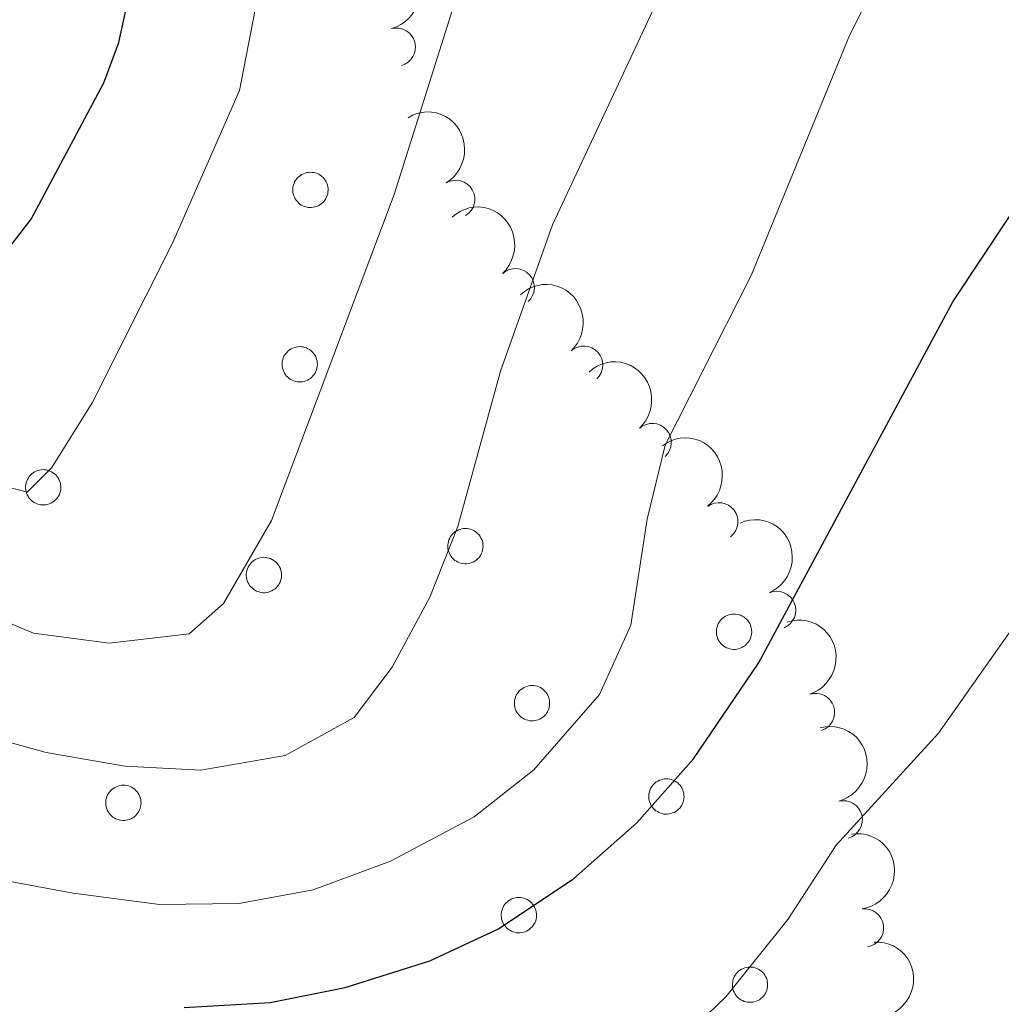
# Model space of a CAD drawing. Units: metres. Extents: x 658000 to 662523, y 723109 to 726181.
# Drawn here: x 659793 to 659858, y 725549 to 725614 of the extents above; entities that cross this region are included whole.
import ezdxf

# ---------------------------------------------------------------- set-up
doc = ezdxf.new("R2010")
doc.units = ezdxf.units.M
doc.header["$MEASUREMENT"] = 0
for name, color, linetype, lineweight in [('Carátula', 7, 'Continuous', 5), ('Elementos auxiliares', 7, 'Continuous', 5), ('Entidades rústicas y varios', 7, 'Continuous', 5), ('Relieve y altimetría', 7, 'Continuous', 5)]:
    doc.layers.add(name, color=color, linetype=linetype, lineweight=lineweight)

msp = doc.modelspace()

# ---------------------------------------------------------------- linework, layer by layer
at = {"layer": 'Carátula', "color": 7, "linetype": 'Continuous', "lineweight": 5}
msp.add_3dface([(658068.79, 723108.75), (662522.6000000001, 723212.03), (662453.75, 726181.24), (657999.94, 726077.96)], dxfattribs=at)
at = {"layer": 'Elementos auxiliares', "color": 250, "linetype": 'Continuous', "lineweight": 5}
msp.add_3dface([(658936.0700000001, 723522.6599999999), (658883.03, 725836.1499999999), (662297.81, 725915.3600000001), (662352, 723601.8700000001)], dxfattribs=at)
at = {"layer": 'Entidades rústicas y varios', "color": 92, "linetype": 'Continuous', "lineweight": 5, "flags": 128}
for points in [[(659811.27, 725603.1100000001), (659811.31, 725603.22), (659811.3700000001, 725603.3200000001), (659811.44, 725603.4099999999), (659811.51, 725603.5), (659811.6000000001, 725603.5800000001), (659811.69, 725603.6499999999), (659811.79, 725603.71), (659811.8899999999, 725603.76), (659812, 725603.8), (659812.1100000001, 725603.8300000001), (659812.23, 725603.8500000001), (659812.3400000001, 725603.8600000001), (659812.46, 725603.8500000001), (659812.5700000001, 725603.8300000001), (659812.6799999999, 725603.81), (659812.79, 725603.77), (659812.8999999999, 725603.72), (659813, 725603.6599999999), (659813.0900000001, 725603.5900000001), (659813.1799999999, 725603.51), (659813.25, 725603.4199999999), (659813.3200000001, 725603.3300000001), (659813.3800000001, 725603.23), (659813.4299999999, 725603.1300000001), (659813.47, 725603.02), (659813.49, 725602.8999999999), (659813.51, 725602.79), (659813.51, 725602.6699999999), (659813.5, 725602.56), (659813.49, 725602.44), (659813.45, 725602.3300000001), (659813.4099999999, 725602.22), (659813.3600000001, 725602.1200000001), (659813.3, 725602.02), (659813.23, 725601.9299999999), (659813.1499999999, 725601.8500000001), (659813.06, 725601.77), (659812.96, 725601.71), (659812.8600000001, 725601.6499999999), (659812.76, 725601.6000000001), (659812.6499999999, 725601.5700000001), (659812.53, 725601.55), (659812.4199999999, 725601.53), (659812.3, 725601.53), (659812.19, 725601.54), (659812.0700000001, 725601.5700000001), (659811.96, 725601.6000000001), (659811.8500000001, 725601.6400000001), (659811.75, 725601.7), (659811.6599999999, 725601.76), (659811.5700000001, 725601.8400000001), (659811.49, 725601.9199999999), (659811.4099999999, 725602.01), (659811.3500000001, 725602.1000000001), (659811.3, 725602.21), (659811.25, 725602.31), (659811.22, 725602.4299999999), (659811.2, 725602.54), (659811.19, 725602.6599999999), (659811.19, 725602.77), (659811.2, 725602.8900000001), (659811.23, 725603)], [(659810.56, 725591.6300000001), (659810.6100000001, 725591.74), (659810.6699999999, 725591.8400000001), (659810.73, 725591.9299999999), (659810.81, 725592.02), (659810.8899999999, 725592.1000000001), (659810.98, 725592.1699999999), (659811.0800000001, 725592.23), (659811.19, 725592.28), (659811.3, 725592.3200000001), (659811.4099999999, 725592.3500000001), (659811.52, 725592.3700000001), (659811.6399999999, 725592.3800000001), (659811.75, 725592.3700000001), (659811.8700000001, 725592.3600000001), (659811.98, 725592.3300000001), (659812.0900000001, 725592.29), (659812.19, 725592.24), (659812.29, 725592.1799999999), (659812.3899999999, 725592.1100000001), (659812.47, 725592.03), (659812.55, 725591.95), (659812.6200000001, 725591.8500000001), (659812.6799999999, 725591.75), (659812.72, 725591.6499999999), (659812.76, 725591.54), (659812.79, 725591.4299999999), (659812.8, 725591.31), (659812.81, 725591.2), (659812.8, 725591.0800000001), (659812.78, 725590.97), (659812.75, 725590.8500000001), (659812.71, 725590.75), (659812.6599999999, 725590.6400000001), (659812.6000000001, 725590.54), (659812.52, 725590.45), (659812.44, 725590.3700000001), (659812.3600000001, 725590.29), (659812.26, 725590.23), (659812.1599999999, 725590.1699999999), (659812.05, 725590.1300000001), (659811.94, 725590.0900000001), (659811.8300000001, 725590.0700000001), (659811.71, 725590.06), (659811.6000000001, 725590.05), (659811.48, 725590.0700000001), (659811.3700000001, 725590.0900000001), (659811.26, 725590.1200000001), (659811.1499999999, 725590.1599999999), (659811.05, 725590.22), (659810.95, 725590.28), (659810.8600000001, 725590.3600000001), (659810.78, 725590.44), (659810.71, 725590.53), (659810.6499999999, 725590.6300000001), (659810.5900000001, 725590.73), (659810.55, 725590.8400000001), (659810.52, 725590.95), (659810.5, 725591.06), (659810.49, 725591.1799999999), (659810.49, 725591.29), (659810.5, 725591.4099999999), (659810.53, 725591.52)], [(659793.6699999999, 725583.53), (659793.72, 725583.6400000001), (659793.78, 725583.74), (659793.8400000001, 725583.8300000001), (659793.9199999999, 725583.9199999999), (659794, 725584), (659794.1000000001, 725584.0700000001), (659794.19, 725584.1300000001), (659794.3, 725584.1799999999), (659794.4099999999, 725584.22), (659794.52, 725584.25), (659794.6300000001, 725584.27), (659794.75, 725584.28), (659794.8600000001, 725584.27), (659794.98, 725584.26), (659795.0900000001, 725584.23), (659795.2, 725584.19), (659795.31, 725584.1400000001), (659795.3999999999, 725584.0800000001), (659795.5, 725584.01), (659795.5800000001, 725583.9299999999), (659795.6599999999, 725583.8500000001), (659795.73, 725583.76), (659795.79, 725583.6599999999), (659795.8400000001, 725583.55), (659795.8700000001, 725583.44), (659795.8999999999, 725583.3300000001), (659795.9199999999, 725583.21), (659795.9199999999, 725583.1000000001), (659795.9099999999, 725582.98), (659795.8899999999, 725582.8700000001), (659795.8600000001, 725582.76), (659795.8200000001, 725582.6499999999), (659795.77, 725582.54), (659795.71, 725582.45), (659795.6300000001, 725582.3600000001), (659795.55, 725582.27), (659795.47, 725582.2), (659795.3700000001, 725582.1300000001), (659795.27, 725582.0700000001), (659795.1599999999, 725582.03), (659795.05, 725581.99), (659794.94, 725581.97), (659794.8200000001, 725581.96), (659794.71, 725581.96), (659794.5900000001, 725581.97), (659794.48, 725581.99), (659794.3700000001, 725582.02), (659794.26, 725582.0700000001), (659794.1599999999, 725582.1200000001), (659794.06, 725582.19), (659793.97, 725582.26), (659793.8899999999, 725582.3400000001), (659793.8200000001, 725582.4299999999), (659793.76, 725582.53), (659793.7, 725582.6300000001), (659793.6599999999, 725582.74), (659793.6300000001, 725582.8500000001), (659793.6100000001, 725582.96), (659793.6000000001, 725583.0800000001), (659793.6000000001, 725583.19), (659793.6100000001, 725583.31), (659793.6399999999, 725583.4199999999)], [(659821.47, 725579.6599999999), (659821.52, 725579.77), (659821.5700000001, 725579.8700000001), (659821.6399999999, 725579.96), (659821.72, 725580.05), (659821.8, 725580.1300000001), (659821.8899999999, 725580.2), (659821.99, 725580.26), (659822.1000000001, 725580.31), (659822.2, 725580.3500000001), (659822.3200000001, 725580.3800000001), (659822.4299999999, 725580.3999999999), (659822.55, 725580.4099999999), (659822.6599999999, 725580.3999999999), (659822.78, 725580.3900000001), (659822.8899999999, 725580.3600000001), (659823, 725580.3200000001), (659823.1000000001, 725580.27), (659823.2, 725580.21), (659823.29, 725580.1400000001), (659823.3800000001, 725580.06), (659823.46, 725579.98), (659823.53, 725579.8800000001), (659823.5800000001, 725579.78), (659823.6300000001, 725579.6799999999), (659823.6699999999, 725579.5700000001), (659823.7, 725579.46), (659823.71, 725579.3400000001), (659823.72, 725579.23), (659823.71, 725579.1100000001), (659823.69, 725579), (659823.6599999999, 725578.8800000001), (659823.6200000001, 725578.78), (659823.5700000001, 725578.6699999999), (659823.5, 725578.5700000001), (659823.4299999999, 725578.48), (659823.3500000001, 725578.3999999999), (659823.26, 725578.3200000001), (659823.1699999999, 725578.26), (659823.0700000001, 725578.2), (659822.96, 725578.1599999999), (659822.8500000001, 725578.1200000001), (659822.74, 725578.1000000001), (659822.6200000001, 725578.0900000001), (659822.51, 725578.0800000001), (659822.3899999999, 725578.1000000001), (659822.28, 725578.1200000001), (659822.1699999999, 725578.1499999999), (659822.06, 725578.19), (659821.96, 725578.25), (659821.8600000001, 725578.31), (659821.77, 725578.3900000001), (659821.69, 725578.47), (659821.6200000001, 725578.56), (659821.55, 725578.6599999999), (659821.5, 725578.76), (659821.46, 725578.8700000001), (659821.4199999999, 725578.98), (659821.3999999999, 725579.0900000001), (659821.3899999999, 725579.21), (659821.3999999999, 725579.3200000001), (659821.4099999999, 725579.44), (659821.4299999999, 725579.55)], [(659808.21, 725577.76), (659808.25, 725577.8700000001), (659808.31, 725577.97), (659808.3800000001, 725578.06), (659808.45, 725578.1499999999), (659808.54, 725578.23), (659808.6300000001, 725578.3), (659808.73, 725578.3600000001), (659808.8300000001, 725578.4099999999), (659808.94, 725578.45), (659809.05, 725578.48), (659809.1699999999, 725578.5), (659809.28, 725578.51), (659809.3999999999, 725578.5), (659809.51, 725578.48), (659809.6200000001, 725578.46), (659809.73, 725578.4199999999), (659809.8400000001, 725578.3700000001), (659809.94, 725578.31), (659810.03, 725578.24), (659810.1200000001, 725578.1599999999), (659810.19, 725578.0800000001), (659810.26, 725577.98), (659810.3200000001, 725577.8800000001), (659810.3700000001, 725577.78), (659810.4099999999, 725577.6699999999), (659810.4299999999, 725577.55), (659810.45, 725577.44), (659810.45, 725577.3200000001), (659810.44, 725577.21), (659810.4199999999, 725577.0900000001), (659810.3899999999, 725576.98), (659810.3500000001, 725576.8700000001), (659810.3, 725576.77), (659810.24, 725576.6699999999), (659810.1699999999, 725576.5800000001), (659810.0900000001, 725576.5), (659810, 725576.4199999999), (659809.8999999999, 725576.3600000001), (659809.8, 725576.3), (659809.7, 725576.26), (659809.5900000001, 725576.22), (659809.47, 725576.2), (659809.3600000001, 725576.1799999999), (659809.24, 725576.1799999999), (659809.1300000001, 725576.19), (659809.01, 725576.22), (659808.8999999999, 725576.25), (659808.79, 725576.29), (659808.69, 725576.3500000001), (659808.6000000001, 725576.4099999999), (659808.51, 725576.49), (659808.4199999999, 725576.5700000001), (659808.3500000001, 725576.6599999999), (659808.29, 725576.76), (659808.23, 725576.8600000001), (659808.19, 725576.97), (659808.1599999999, 725577.0800000001), (659808.1399999999, 725577.19), (659808.1300000001, 725577.31), (659808.1300000001, 725577.4199999999), (659808.1399999999, 725577.54), (659808.1699999999, 725577.6499999999)], [(659839.1499999999, 725574.03), (659839.2, 725574.1300000001), (659839.26, 725574.24), (659839.3200000001, 725574.3300000001), (659839.3999999999, 725574.4199999999), (659839.48, 725574.5), (659839.5800000001, 725574.5700000001), (659839.6699999999, 725574.6300000001), (659839.78, 725574.6799999999), (659839.8899999999, 725574.72), (659840, 725574.75), (659840.1100000001, 725574.77), (659840.23, 725574.77), (659840.3400000001, 725574.77), (659840.46, 725574.75), (659840.5700000001, 725574.73), (659840.6799999999, 725574.69), (659840.78, 725574.6400000001), (659840.8800000001, 725574.5800000001), (659840.98, 725574.51), (659841.06, 725574.4299999999), (659841.1399999999, 725574.3400000001), (659841.21, 725574.25), (659841.27, 725574.1499999999), (659841.3200000001, 725574.05), (659841.3500000001, 725573.94), (659841.3800000001, 725573.8200000001), (659841.3899999999, 725573.71), (659841.3999999999, 725573.5900000001), (659841.3899999999, 725573.48), (659841.3700000001, 725573.3600000001), (659841.3400000001, 725573.25), (659841.3, 725573.1400000001), (659841.25, 725573.04), (659841.19, 725572.94), (659841.1100000001, 725572.8500000001), (659841.03, 725572.77), (659840.95, 725572.69), (659840.8500000001, 725572.6300000001), (659840.75, 725572.5700000001), (659840.6399999999, 725572.52), (659840.53, 725572.49), (659840.4199999999, 725572.47), (659840.3, 725572.45), (659840.19, 725572.45), (659840.0700000001, 725572.46), (659839.96, 725572.48), (659839.8500000001, 725572.52), (659839.74, 725572.56), (659839.6399999999, 725572.6200000001), (659839.54, 725572.6799999999), (659839.45, 725572.75), (659839.3700000001, 725572.8400000001), (659839.3, 725572.9299999999), (659839.24, 725573.02), (659839.1799999999, 725573.1300000001), (659839.1399999999, 725573.23), (659839.1100000001, 725573.3500000001), (659839.0900000001, 725573.46), (659839.0800000001, 725573.5700000001), (659839.0800000001, 725573.69), (659839.0900000001, 725573.81), (659839.1200000001, 725573.9199999999)], [(659825.8500000001, 725569.3200000001), (659825.8999999999, 725569.4299999999), (659825.96, 725569.53), (659826.03, 725569.6200000001), (659826.1000000001, 725569.71), (659826.19, 725569.79), (659826.28, 725569.8600000001), (659826.3800000001, 725569.9199999999), (659826.48, 725569.97), (659826.5900000001, 725570.01), (659826.7, 725570.04), (659826.81, 725570.06), (659826.9299999999, 725570.0700000001), (659827.05, 725570.06), (659827.1599999999, 725570.04), (659827.27, 725570.02), (659827.3800000001, 725569.98), (659827.49, 725569.9299999999), (659827.5900000001, 725569.8700000001), (659827.6799999999, 725569.8), (659827.76, 725569.72), (659827.8400000001, 725569.6300000001), (659827.9099999999, 725569.54), (659827.97, 725569.44), (659828.02, 725569.3400000001), (659828.05, 725569.23), (659828.0800000001, 725569.1100000001), (659828.1000000001, 725569), (659828.1000000001, 725568.8800000001), (659828.0900000001, 725568.77), (659828.0700000001, 725568.6499999999), (659828.04, 725568.54), (659828, 725568.4299999999), (659827.95, 725568.3300000001), (659827.8899999999, 725568.23), (659827.8200000001, 725568.1400000001), (659827.74, 725568.06), (659827.6499999999, 725567.98), (659827.55, 725567.9199999999), (659827.45, 725567.8600000001), (659827.3400000001, 725567.81), (659827.23, 725567.78), (659827.1200000001, 725567.76), (659827.01, 725567.74), (659826.8899999999, 725567.74), (659826.77, 725567.75), (659826.6599999999, 725567.78), (659826.55, 725567.81), (659826.44, 725567.8500000001), (659826.3400000001, 725567.9099999999), (659826.24, 725567.97), (659826.1599999999, 725568.05), (659826.0700000001, 725568.1300000001), (659826, 725568.22), (659825.94, 725568.31), (659825.8800000001, 725568.4199999999), (659825.8400000001, 725568.52), (659825.81, 725568.6400000001), (659825.79, 725568.75), (659825.78, 725568.8700000001), (659825.78, 725568.98), (659825.79, 725569.1000000001), (659825.8200000001, 725569.21)], [(659798.95, 725562.76), (659799, 725562.8700000001), (659799.06, 725562.97), (659799.1200000001, 725563.06), (659799.2, 725563.1499999999), (659799.28, 725563.23), (659799.3700000001, 725563.3), (659799.47, 725563.3600000001), (659799.5800000001, 725563.4099999999), (659799.69, 725563.45), (659799.8, 725563.48), (659799.9099999999, 725563.5), (659800.03, 725563.51), (659800.1399999999, 725563.5), (659800.26, 725563.49), (659800.3700000001, 725563.46), (659800.48, 725563.4199999999), (659800.5800000001, 725563.3700000001), (659800.6799999999, 725563.31), (659800.78, 725563.24), (659800.8600000001, 725563.1599999999), (659800.94, 725563.0800000001), (659801.01, 725562.98), (659801.0700000001, 725562.8800000001), (659801.1100000001, 725562.78), (659801.1499999999, 725562.6699999999), (659801.1799999999, 725562.56), (659801.19, 725562.44), (659801.2, 725562.3300000001), (659801.19, 725562.21), (659801.1699999999, 725562.1000000001), (659801.1399999999, 725561.98), (659801.1000000001, 725561.8800000001), (659801.05, 725561.77), (659800.98, 725561.6799999999), (659800.9099999999, 725561.5800000001), (659800.8300000001, 725561.5), (659800.74, 725561.4299999999), (659800.6499999999, 725561.3600000001), (659800.55, 725561.3), (659800.44, 725561.26), (659800.3300000001, 725561.22), (659800.22, 725561.2), (659800.1000000001, 725561.19), (659799.99, 725561.19), (659799.8700000001, 725561.2), (659799.76, 725561.22), (659799.6499999999, 725561.25), (659799.54, 725561.3), (659799.44, 725561.3500000001), (659799.3400000001, 725561.4099999999), (659799.25, 725561.49), (659799.1699999999, 725561.5700000001), (659799.1000000001, 725561.6599999999), (659799.03, 725561.76), (659798.98, 725561.8600000001), (659798.94, 725561.97), (659798.9099999999, 725562.0800000001), (659798.8800000001, 725562.19), (659798.8800000001, 725562.31), (659798.8800000001, 725562.4199999999), (659798.8899999999, 725562.54), (659798.9199999999, 725562.6499999999)], [(659834.7, 725563.1799999999), (659834.75, 725563.29), (659834.81, 725563.3900000001), (659834.8700000001, 725563.48), (659834.95, 725563.5700000001), (659835.03, 725563.6499999999), (659835.1200000001, 725563.72), (659835.22, 725563.78), (659835.3300000001, 725563.8300000001), (659835.44, 725563.8700000001), (659835.55, 725563.8999999999), (659835.6599999999, 725563.9199999999), (659835.78, 725563.9299999999), (659835.8899999999, 725563.9199999999), (659836.01, 725563.9099999999), (659836.1200000001, 725563.8800000001), (659836.23, 725563.8400000001), (659836.3300000001, 725563.79), (659836.4299999999, 725563.73), (659836.53, 725563.6599999999), (659836.6100000001, 725563.5800000001), (659836.69, 725563.5), (659836.76, 725563.3999999999), (659836.8200000001, 725563.3), (659836.8600000001, 725563.2), (659836.8999999999, 725563.0900000001), (659836.9299999999, 725562.98), (659836.94, 725562.8600000001), (659836.95, 725562.74), (659836.94, 725562.6300000001), (659836.9199999999, 725562.51), (659836.8899999999, 725562.3999999999), (659836.8500000001, 725562.29), (659836.8, 725562.19), (659836.73, 725562.0900000001), (659836.6599999999, 725562), (659836.5800000001, 725561.9199999999), (659836.49, 725561.8400000001), (659836.3999999999, 725561.78), (659836.3, 725561.72), (659836.19, 725561.6799999999), (659836.0800000001, 725561.6400000001), (659835.97, 725561.6200000001), (659835.8500000001, 725561.6000000001), (659835.74, 725561.6000000001), (659835.6200000001, 725561.6100000001), (659835.51, 725561.6400000001), (659835.3999999999, 725561.6699999999), (659835.29, 725561.71), (659835.19, 725561.77), (659835.0900000001, 725561.8300000001), (659835, 725561.9099999999), (659834.9199999999, 725561.99), (659834.8500000001, 725562.0800000001), (659834.78, 725562.1799999999), (659834.73, 725562.28), (659834.69, 725562.3900000001), (659834.6599999999, 725562.5), (659834.6300000001, 725562.6100000001), (659834.6200000001, 725562.73), (659834.6300000001, 725562.8400000001), (659834.6399999999, 725562.96), (659834.6699999999, 725563.0700000001)], [(659824.99, 725555.3700000001), (659825.04, 725555.48), (659825.0900000001, 725555.5800000001), (659825.1599999999, 725555.6699999999), (659825.24, 725555.76), (659825.3200000001, 725555.8400000001), (659825.4099999999, 725555.9099999999), (659825.51, 725555.97), (659825.6100000001, 725556.02), (659825.72, 725556.06), (659825.8300000001, 725556.0900000001), (659825.95, 725556.1100000001), (659826.06, 725556.1200000001), (659826.1799999999, 725556.1100000001), (659826.29, 725556.0900000001), (659826.4099999999, 725556.0700000001), (659826.52, 725556.03), (659826.6200000001, 725555.98), (659826.72, 725555.9199999999), (659826.81, 725555.8500000001), (659826.8999999999, 725555.77), (659826.98, 725555.6799999999), (659827.04, 725555.5900000001), (659827.1000000001, 725555.49), (659827.1499999999, 725555.3900000001), (659827.19, 725555.28), (659827.22, 725555.1599999999), (659827.23, 725555.05), (659827.24, 725554.9299999999), (659827.23, 725554.8200000001), (659827.21, 725554.7), (659827.1799999999, 725554.5900000001), (659827.1399999999, 725554.48), (659827.0800000001, 725554.3800000001), (659827.02, 725554.28), (659826.95, 725554.19), (659826.8700000001, 725554.1100000001), (659826.78, 725554.03), (659826.69, 725553.97), (659826.5900000001, 725553.9099999999), (659826.48, 725553.8600000001), (659826.3700000001, 725553.8300000001), (659826.26, 725553.81), (659826.1399999999, 725553.79), (659826.02, 725553.79), (659825.9099999999, 725553.8), (659825.8, 725553.8300000001), (659825.6799999999, 725553.8600000001), (659825.5800000001, 725553.8999999999), (659825.48, 725553.96), (659825.3800000001, 725554.02), (659825.29, 725554.1000000001), (659825.21, 725554.1799999999), (659825.1399999999, 725554.27), (659825.0700000001, 725554.3600000001), (659825.02, 725554.47), (659824.97, 725554.5700000001), (659824.94, 725554.69), (659824.9199999999, 725554.8), (659824.9099999999, 725554.9199999999), (659824.9099999999, 725555.03), (659824.9299999999, 725555.1499999999), (659824.95, 725555.26)], [(659840.21, 725550.79), (659840.25, 725550.8999999999), (659840.31, 725551), (659840.3800000001, 725551.0900000001), (659840.45, 725551.1799999999), (659840.54, 725551.26), (659840.6300000001, 725551.3300000001), (659840.73, 725551.3900000001), (659840.8300000001, 725551.44), (659840.94, 725551.48), (659841.05, 725551.51), (659841.1699999999, 725551.53), (659841.28, 725551.54), (659841.3999999999, 725551.53), (659841.51, 725551.52), (659841.6300000001, 725551.49), (659841.74, 725551.45), (659841.8400000001, 725551.3999999999), (659841.94, 725551.3400000001), (659842.03, 725551.27), (659842.1200000001, 725551.19), (659842.2, 725551.1100000001), (659842.26, 725551.01), (659842.3200000001, 725550.9099999999), (659842.3700000001, 725550.81), (659842.4099999999, 725550.7), (659842.4299999999, 725550.5900000001), (659842.45, 725550.47), (659842.45, 725550.3600000001), (659842.45, 725550.24), (659842.4299999999, 725550.1300000001), (659842.3999999999, 725550.02), (659842.3600000001, 725549.9099999999), (659842.3, 725549.8), (659842.24, 725549.71), (659842.1699999999, 725549.6100000001), (659842.0900000001, 725549.53), (659842, 725549.46), (659841.9099999999, 725549.3900000001), (659841.8, 725549.3300000001), (659841.7, 725549.29), (659841.5900000001, 725549.25), (659841.47, 725549.23), (659841.3600000001, 725549.22), (659841.24, 725549.22), (659841.1300000001, 725549.23), (659841.01, 725549.25), (659840.8999999999, 725549.28), (659840.8, 725549.3300000001), (659840.69, 725549.3800000001), (659840.6000000001, 725549.44), (659840.51, 725549.52), (659840.4299999999, 725549.6000000001), (659840.3500000001, 725549.69), (659840.29, 725549.79), (659840.24, 725549.8900000001), (659840.19, 725550), (659840.1599999999, 725550.1100000001), (659840.1399999999, 725550.22), (659840.1300000001, 725550.3400000001), (659840.1300000001, 725550.45), (659840.1499999999, 725550.5700000001), (659840.1699999999, 725550.6799999999)]]:
    msp.add_lwpolyline(points, close=True, dxfattribs=at)
at = {"layer": 'Entidades rústicas y varios', "color": 92, "linetype": 'Continuous', "lineweight": 5, "extrusion": (-0.195235212887673, 0.1138171931858418, 0.974129795347623)}
msp.add_arc((-959179.5461823476, 199472.3886694225, -45418.22720799575), 2.516055640060341, 45.36446333574667, 225.9090503451193, dxfattribs=at)
at = {"layer": 'Entidades rústicas y varios', "color": 92, "linetype": 'Continuous', "lineweight": 5}
for centre, radius, start, end in [((659818.0148904682, 725612.0962471587, 835.784054847626), 1.250091938746999, 285.1119570334634, 104.3255114524588), ((659821.9302166454, 725602.076414784, 838.121660708955), 1.250091938746998, 300.815515358341, 120.0290697773364), ((659825.8444583891, 725596.2646533307, 840.7637412790249), 1.250091938746999, 312.4581665636266, 131.671720982622), ((659830.3517027744, 725591.168707638, 843.9206520401175), 1.250091938746999, 312.4581665636266, 131.671720982622), ((659834.8589471595, 725586.0727619454, 847.07756280121), 1.250091938746999, 312.4581665636266, 131.671720982622), ((659839.2466555529, 725580.8563062102, 850.1892859575925), 1.250091938746999, 307.2400257630617, 126.4535801820571), ((659843.0498577291, 725575.0238908334, 852.9492593859213), 1.250091938746998, 293.1852995453599, 112.3988539643553), ((659845.6105516201, 725568.300332312, 855.0328033404495), 1.250091938746998, 288.0111908506643, 107.2247452696597), ((659847.4402844761, 725561.2390065023, 856.7618296009564), 1.250091938746999, 284.7036958542082, 103.9172502732036), ((659848.8392468325, 725554.1149790108, 858.5916090498835), 1.250091938746999, 278.4542265915485, 97.6677810105439)]:
    msp.add_arc(centre, radius, start, end, dxfattribs=at)
at = {"layer": 'Entidades rústicas y varios', "color": 92, "linetype": 'Continuous', "lineweight": 5, "extrusion": (-0.2187538346897038, 0.05672655131900733, 0.9741297953476231)}
msp.add_arc((-867998.1862226123, 444935.5391620787, -102361.0456310923), 2.516055640060342, 45.36446333574666, 225.9090503451193, dxfattribs=at)
at = {"layer": 'Entidades rústicas y varios', "color": 92, "linetype": 'Continuous', "lineweight": 5, "extrusion": (-0.2257008579067207, 0.01141334991001841, 0.974129795347623)}
for centre in [(-757996.7749994211, 606425.6622579258, -139822.5729807496), (-757991.9131905085, 606431.0114311016, -139820.5731906518), (-757987.0513815958, 606436.3606042772, -139818.573400554)]:
    msp.add_arc(centre, 2.516055640060342, 45.36446333574663, 225.9090503451192, dxfattribs=at)
at = {"layer": 'Entidades rústicas y varios', "color": 92, "linetype": 'Continuous', "lineweight": 5, "extrusion": (-0.2237274551294082, 0.03189306566194076, 0.974129795347623)}
msp.add_arc((-811442.3797812656, 536775.8478451362, -123654.7737309783), 2.516055640060342, 45.36446333574664, 225.9090503451193, dxfattribs=at)
at = {"layer": 'Entidades rústicas y varios', "color": 92, "linetype": 'Continuous', "lineweight": 5, "extrusion": (-0.2092848120674857, 0.08527021316893423, 0.9741297953476229)}
msp.add_arc((-920917.2108791701, 328759.8422175357, -75394.11932938138), 2.516055640060342, 45.36446333574661, 225.9090503451192, dxfattribs=at)
at = {"layer": 'Entidades rústicas y varios', "color": 92, "linetype": 'Continuous', "lineweight": 5, "extrusion": (-0.2007421447565078, 0.1037965950046316, 0.9741297953476231)}
msp.add_arc((-947578.0998527536, 246524.8143172581, -56314.20201335759), 2.516055640060341, 45.36446333574667, 225.9090503451193, dxfattribs=at)
at = {"layer": 'Entidades rústicas y varios', "color": 92, "linetype": 'Continuous', "lineweight": 5, "extrusion": (-0.1944192588412832, 0.1152054408767416, 0.974129795347623)}
msp.add_arc((-960584.1574451452, 192864.2382360767, -43863.66153045934), 2.516055640060341, 45.36446333574665, 225.9090503451193, dxfattribs=at)
at = {"layer": 'Entidades rústicas y varios', "color": 92, "linetype": 'Continuous', "lineweight": 5, "extrusion": (-0.1807228970813874, 0.1356848417713212, 0.974129795347623)}
msp.add_arc((-976401.8716463419, 89863.41804793244, -19966.52979919269), 2.516055640060342, 45.36446333574666, 225.9090503451193, dxfattribs=at)
at = {"layer": 'Entidades rústicas y varios', "color": 92, "linetype": 'Continuous', "lineweight": 5, "extrusion": (-0.1660568036990334, 0.1532849626064441, 0.9741297953476229)}
msp.add_arc((-980699.9478266863, -6889.928624292603, 2481.438064769085), 2.516055640060342, 45.36446333574661, 225.9090503451192, dxfattribs=at)
at = {"layer": 'Relieve y altimetría', "color": 30, "linetype": 'Continuous', "lineweight": 5, "flags": 128}
for points, elevation in [([(659725.71, 725662.21), (659731.0900000001, 725652.76), (659742.76, 725635.1599999999), (659753.5, 725621.05), (659758.04, 725616.0700000001), (659765.3400000001, 725607.21), (659780.6399999999, 725590.73), (659788.8300000001, 725584.0800000001), (659793.7, 725582.79), (659795.3300000001, 725584.4299999999), (659797.99, 725588.6699999999), (659803.26, 725599.19), (659807.69, 725609.24), (659809.75, 725619.8700000001), (659812.97, 725630.0900000001), (659817.1599999999, 725645.3300000001), (659826.8899999999, 725683.54), (659829.69, 725699.76), (659831.99, 725710.1300000001), (659833.24, 725721.5900000001), (659834.19, 725726.94), (659838.6699999999, 725742.52)], 830), ([(659743.98, 725615.6100000001), (659749.79, 725609.76), (659756.56, 725601.72), (659766.52, 725591.8999999999), (659770.3200000001, 725588.6499999999), (659780.2, 725581.23), (659785.05, 725577.9299999999), (659789.8899999999, 725575.3), (659794.1300000001, 725573.52), (659799.0900000001, 725572.8500000001), (659804.3700000001, 725573.48), (659806.6300000001, 725575.47), (659809.78, 725580.94), (659817.8700000001, 725602.3900000001), (659825.76, 725627.45)], 835), ([(659785.9299999999, 725558.3999999999), (659796.72, 725556.3900000001), (659802.4199999999, 725555.6499999999), (659807.6300000001, 725555.71), (659812.54, 725556.6300000001), (659817.6300000001, 725558.5), (659823.1300000001, 725561.4199999999), (659827.05, 725564.52), (659831.3899999999, 725569.48), (659833.45, 725574.04), (659834.51, 725581.03), (659835.7, 725585.8999999999), (659841.3700000001, 725597.05), (659847.8300000001, 725612.8600000001), (659850.0700000001, 725617.3300000001)], 845), ([(659733.1399999999, 725614.71), (659736.19, 725610.44), (659747.1599999999, 725598.31), (659763.0700000001, 725583.02), (659766.24, 725580.52), (659779.05, 725572.03), (659784.6399999999, 725569.04), (659789.3, 725567.22), (659794.95, 725565.6599999999), (659800.1399999999, 725564.75), (659805.1399999999, 725564.5), (659810.6799999999, 725565.46), (659815.22, 725567.96), (659817.73, 725571.28), (659820.21, 725575.8800000001), (659822.06, 725580.53), (659824.8700000001, 725590.77), (659828.28, 725600.3900000001), (659835.52, 725615.8900000001)], 840), ([(659836.0900000001, 725546.1000000001), (659839.69, 725549.5700000001), (659843.79, 725554.6599999999), (659846.96, 725559.55), (659853.7, 725566.94), (659860.6799999999, 725576.8300000001)], 855)]:
    msp.add_lwpolyline(points, dxfattribs=dict(at, elevation=elevation))
at = {"layer": 'Relieve y altimetría', "color": 30, "linetype": 'Continuous', "lineweight": 25, "flags": 128}
for points, elevation in [([(659701.8600000001, 725698.8), (659706.73, 725697.7), (659711.6000000001, 725695.3300000001), (659715.29, 725691.8500000001), (659733.1000000001, 725666.5), (659739.53, 725657.8600000001), (659746.3700000001, 725647.8), (659757.1200000001, 725629.3999999999), (659773.55, 725607.3700000001), (659784.0700000001, 725595.1100000001), (659785.8400000001, 725594.02), (659789.06, 725594.4299999999), (659793.96, 725600.76), (659798.74, 725609.74), (659799.73, 725612.3900000001), (659801.9099999999, 725622.3500000001), (659802.45, 725632.77), (659803.8, 725643.6000000001), (659808.8800000001, 725670.8900000001), (659813.6699999999, 725692.26), (659817.45, 725718.47)], 825), ([(659804.03, 725548.8700000001), (659809.71, 725549.21), (659814.6399999999, 725550.2), (659820.21, 725551.95), (659824.74, 725554.06), (659829.69, 725557.3700000001), (659833.8300000001, 725561.03), (659837.5800000001, 725565.24), (659841.8400000001, 725571.55), (659854.6399999999, 725595.3200000001), (659860.28, 725603.81)], 850)]:
    msp.add_lwpolyline(points, dxfattribs=dict(at, elevation=elevation))

doc.saveas('drawing.dxf')
